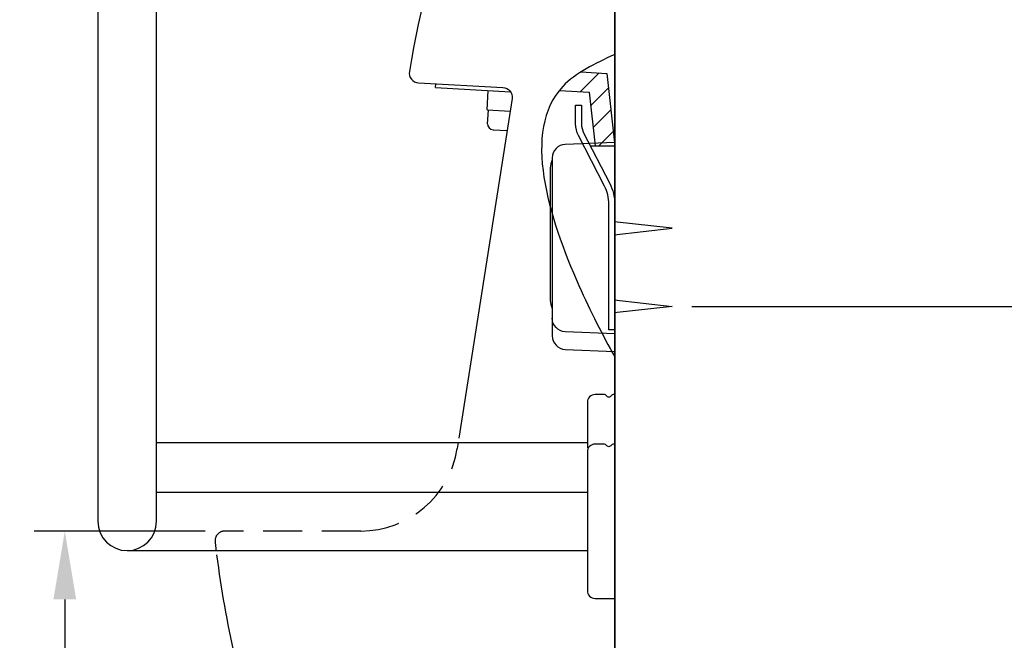
# Model space of a CAD drawing. Extents: x 0 to 350, y 0 to 288.
# Drawn here: x 262 to 312, y 83 to 114 of the extents above; entities that cross this region are included whole.
import ezdxf

# ---------------------------------------------------------------- set-up
doc = ezdxf.new("R2010")
doc.units = 0
doc.header["$LTSCALE"] = 8
doc.header["$MEASUREMENT"] = 0
doc.linetypes.add('DASHED2', pattern=[0.375, 0.25, -0.125])
doc.layers.get('0').update_dxf_attribs({"linetype": 'CONTINUOUS', "lineweight": 30, "true_color": 0x000000})
doc.layers.add('5', color=7, linetype='CONTINUOUS', true_color=0x000000)
doc.layers.add('DIM', color=7, linetype='CONTINUOUS', true_color=0x000000)

# ---------------------------------------------------------------- blocks, each defined once
blk = doc.blocks.new('L1752-3')
at = {"layer": '5'}
h = blk.add_hatch(dxfattribs=at)
h.set_pattern_fill('ANSI31', color=256, scale=7, style=0)
h.set_pattern_definition([(45, (-199.5243, -46.5933), (-0.6187184, 0.6187184), [])])
edge = h.paths.add_edge_path()
edge.add_line((-0.4, 88.431), (-1.728, 88.503))
edge.add_spline(control_points=[(-1.728, 88.503), (-2.078, 88.281), (-2.469, 87.981), (-2.778, 87.629), (-2.834, 87.561)], knot_values=[2.123558, 2.123558, 2.123558, 2.123558, 3.380966, 3.676428, 3.676428, 3.676428, 3.676428], degree=3, periodic=0)
edge.add_line((-2.834, 87.561), (-1.303, 87.478))
edge.add_line((-1.303, 87.478), (-1.006, 84.721))
edge.add_line((-1.006, 84.721), (0, 84.721))
edge.add_line((0, 84.721), (-0.4, 88.431))
for p, q in [((-23.464, 69.535), (-1.4, 69.535)), ((-23.464, 67), (-1.4, 67)), ((-24.964, 64), (-1.4, 64))]:
    blk.add_line(p, q)
for points in [[(-1.4, 137), (-20.464, 137, 0.414214), (-26.464, 131), (-26.464, 65.5, 1), (-23.464, 65.5), (-23.464, 129.3, -0.414214), (-18.764, 134), (-1.4, 134)], [(-20.38, 63.781, 0.051397), (-18, 53.5), (0, 53.5), (0, 99.5), (-8, 98, 0.049113), (-10.514, 88.529, 0.446052), (-10.047, 87.949), (-5.723, 87.716, -0.44425), (-5.256, 87.14), (-7.978, 69.754)]]:
    blk.add_lwpolyline(points, format="xyb")
at = {"linetype": 'Continuous'}
blk.add_lwpolyline([(0, 69.546), (0, 71.985), (-0.081, 71.985, 0.274845), (-0.169, 71.933, -0.594606), (-0.431, 71.933, 0.274845), (-0.519, 71.985), (-1, 71.985, 0.414214), (-1.4, 71.585), (-1.4, 69.263)], format="xyb", dxfattribs=at)
at = {"linetype": 'DASHED2'}
blk.add_lwpolyline([(-8.012, 69.535), (-8.06, 69.227, -0.369436), (-13, 65), (-19.964, 65, 0.423083), (-20.463, 64.485, 0.002371), (-20.407, 64, 0.002371)], format="xyb", dxfattribs=at)
at = {"linetype": 'Continuous'}
blk.add_lwpolyline([(-1, 69.45, 0.414214), (-1.4, 69.05), (-1.4, 61.95, 0.414214), (-1, 61.55), (0, 61.55), (0, 69.45), (-0.081, 69.45, 0.274845), (-0.169, 69.398, -0.594606), (-0.431, 69.398, 0.274845), (-0.519, 69.45)], format="xyb", close=True, dxfattribs=at)
at = {"layer": '5'}
for p, q in [((-1.728, 88.503), (-0.4, 88.431)), ((-0.4, 88.431), (0, 84.721)), ((-9.172, 87.702), (-9.161, 87.902)), ((-9.172, 87.702), (-5.335, 87.495)), ((-6.53, 86.558), (-6.476, 87.557)), ((-2.834, 87.561), (-1.303, 87.478)), ((-1.303, 87.478), (-1.006, 84.721)), ((-6.53, 86.558), (-5.357, 86.495)), ((-6.505, 85.856), (-6.467, 86.555)), ((-6.221, 85.54), (-5.513, 85.502)), ((-1.247, 84.721), (0, 84.721))]:
    blk.add_line(p, q, dxfattribs=at)
blk.add_lwpolyline([(-1.856, 85.247, -0.119488), (-2, 85.842), (-2, 86.8), (-1.7, 86.8), (-1.7, 85.842, 0.119488), (-1.589, 85.384), (-0.255, 82.796, -0.119488), (0, 81.742), (0, 75.3), (-0.3, 75.3), (-0.3, 81.742, 0.119488), (-0.522, 82.658)], format="xyb", close=True, dxfattribs=at)
for points in [[(-0.035, 80.169), (2.946, 80.5), (-0.035, 80.831)], [(-0.035, 76.831), (2.946, 76.5), (-0.035, 76.169)]]:
    blk.add_lwpolyline(points, dxfattribs=at)
blk.add_arc((-6.205, 85.84), 0.3, 176.917, 266.917, dxfattribs=at)
blk.add_open_spline([(0, 89.397), (-1.013, 88.932), (-5.229, 86.883), (-2.824, 79.309), (-0.621, 75.04), (0, 73.916)], degree=3, knots=[0.245629, 0.245629, 0.245629, 0.245629, 3.380966, 13.608165, 17.555855, 17.555855, 17.555855, 17.555855], dxfattribs=at)

msp = doc.modelspace()

# ---------------------------------------------------------------- linework, layer by layer
msp.add_lwpolyline([(292.297, 176.59), (292.297, 23.11), (177.835, 23.11)])
for points in [[(289.097, 101.81), (289.097, 98.11, 0.402616), (289.769, 97.41), (292.297, 97.31), (292.297, 108.01), (289.769, 107.909, 0.402616), (289.097, 107.21), (289.097, 101.81)], [(289.097, 107.11, 0.123106), (288.997, 106.71), (288.997, 101.81), (288.997, 99.91, 0.123106), (289.097, 99.51)], [(292.297, 98.21), (289.769, 98.31, -0.402616), (289.097, 99.01)]]:
    msp.add_lwpolyline(points, format="xyb")
at = {"layer": 'DIM'}
for p, q in [((296.243, 99.61), (329.797, 99.61)), ((271.333, 88.11), (262.575, 88.11)), ((264.141, 84.61), (264.141, 59.01))]:
    msp.add_line(p, q, dxfattribs=at)
msp.add_solid([(263.558, 84.61), (264.724, 84.61), (264.141, 88.11)], dxfattribs=at)

# ---------------------------------------------------------------- block references
msp.add_blockref('L1752-3', (292.297, 23.11))

doc.saveas('drawing.dxf')
